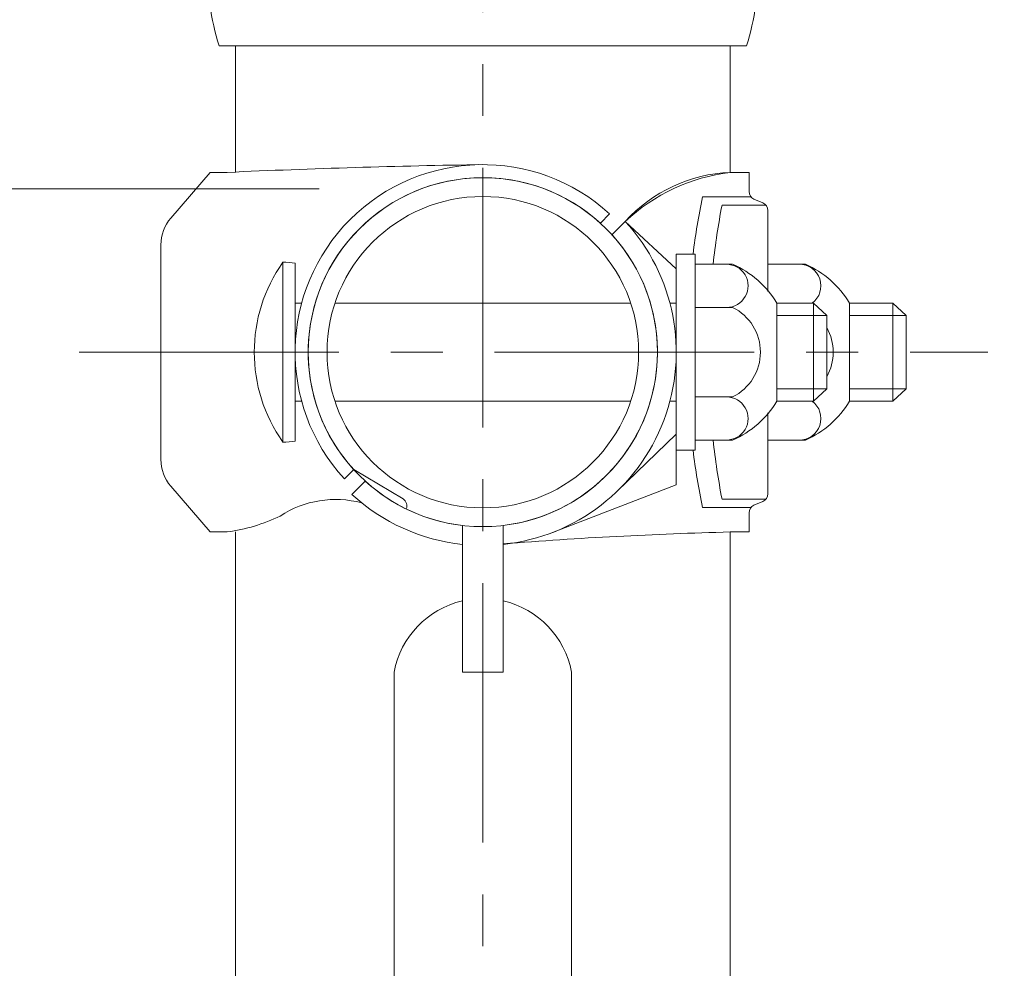
# Model space of a CAD drawing. Extents: x -29 to 8371, y -13 to 5927.
# Drawn here: x 6425 to 6545, y 4860 to 4976 of the extents above; entities that cross this region are included whole.
import ezdxf

# ---------------------------------------------------------------- set-up
doc = ezdxf.new("R2010")
doc.units = 0
doc.header["$MEASUREMENT"] = 0
doc.header["$PDMODE"] = 1
doc.linetypes.add('CENTER', pattern=[50.8, 31.75, -6.35, 6.35, -6.35])
doc.layers.get('0').update_dxf_attribs({"linetype": 'CONTINUOUS'})
doc.layers.get('DefPoints').update_dxf_attribs({"linetype": 'CONTINUOUS'})
for name, color, linetype, lineweight in [('FRAM3', 1, 'CONTINUOUS', 50), ('基準線', 6, 'CENTER', 18), ('外形線', 7, 'CONTINUOUS', 18), ('寸法線', 3, 'CONTINUOUS', 18)]:
    doc.layers.add(name, color=color, linetype=linetype, lineweight=lineweight)
doc.styles.get("Standard").update_dxf_attribs({"font": 'TXT.SHX', "bigfont": 'bigfont.shx'})
doc.dimstyles.new('20ベース', dxfattribs={"dimscale": 20, "dimtxt": 3, "dimasz": 3, "dimexe": 0, "dimexo": 1, "dimgap": 1, "dimtad": 3, "dimdec": 1, "dimdsep": 46, "dimtxsty": 'Standard', "dimblk": 'DOTSMALL', "dimcen": 0, "dimclrd": 256, "dimclre": 256, "dimclrt": 7, "dimadec": 3, "dimazin": 2, "dimtfac": 1, "dimtdec": 1, "dimtix": 1, "dimtmove": 2, "dimatfit": 2, "dimldrblk": 'OPEN', "dimfxl": 0, "dimtolj": 1, "dimlwd": -1, "dimlwe": -1, "dimarcsym": 0})

# ---------------------------------------------------------------- blocks, each defined once
blk = doc.blocks.new('_DotSmall')
at = {"layer": 'FRAM3', "color": 0, "const_width": 0.5}
blk.add_lwpolyline([(-0.0625, 0, 1), (0.0625, 0, 1)], format="xyb", close=True, dxfattribs=at)
blk = doc.blocks.new('*D17')
at = {"layer": 'DefPoints', "color": 0}
for p in [(5951, 4955.1), (6481.25, 4955.1), (6101, 4155.1)]:
    blk.add_point(p, dxfattribs=at)
at = {"layer": '寸法線'}
for p, q in [((6461.25, 4955.1), (5951, 4955.1)), ((5951, 4155.1), (5951, 4955.1)), ((6081, 4155.1), (5951, 4155.1))]:
    blk.add_line(p, q, dxfattribs=at)
at = {"layer": '寸法線', "xscale": 60, "yscale": 60, "zscale": 60}
for p, rotation in [((5951, 4955.1), 90), ((5951, 4155.1), 270)]:
    blk.add_blockref('_DotSmall', p, dxfattribs=dict(at, rotation=rotation))
at = {"layer": '寸法線', "color": 7, "insert": (5901, 4555.1), "char_height": 60, "attachment_point": 5, "rotation": 90}
blk.add_mtext('\\A1;800', dxfattribs=at)
blk = doc.blocks.new('_OPEN')
at = {"color": 0, "linetype": 'ByBlock'}
for p, q in [((-1, 0.1667), (0, 0)), ((0, 0), (-1, -0.1667)), ((0, 0), (-1, 0))]:
    blk.add_line(p, q, dxfattribs=at)
blk = doc.blocks.new('*D18')
at = {"layer": 'DefPoints', "color": 0}
for p in [(6481.25, 5003.1), (6711.5, 4155.1), (6861.5, 4155.1)]:
    blk.add_point(p, dxfattribs=at)
at = {"layer": '寸法線'}
for p, q in [((6501.25, 5003.1), (6861.5, 5003.1)), ((6861.5, 5003.1), (6861.5, 4155.1)), ((6731.5, 4155.1), (6861.5, 4155.1))]:
    blk.add_line(p, q, dxfattribs=at)
at = {"layer": '寸法線', "xscale": 60, "yscale": 60, "zscale": 60}
for p, rotation in [((6861.5, 5003.1), 90), ((6861.5, 4155.1), 270)]:
    blk.add_blockref('_DotSmall', p, dxfattribs=dict(at, rotation=rotation))
at = {"layer": '寸法線', "color": 7, "insert": (6811.5, 4579.1), "char_height": 60, "attachment_point": 5, "rotation": 90}
blk.add_mtext('\\A1;848', dxfattribs=at)
blk = doc.blocks.new('*D20')
at = {"layer": 'DefPoints', "color": 0}
for p in [(6481.25, 5003.1), (6681.25, 3655.1), (7011.5, 3655.1)]:
    blk.add_point(p, dxfattribs=at)
at = {"layer": '寸法線'}
for p, q in [((6501.25, 5003.1), (7011.5, 5003.1)), ((7011.5, 5003.1), (7011.5, 3655.1)), ((6701.25, 3655.1), (7011.5, 3655.1))]:
    blk.add_line(p, q, dxfattribs=at)
at = {"layer": '寸法線', "xscale": 60, "yscale": 60, "zscale": 60}
for p, rotation in [((7011.5, 5003.1), 90), ((7011.5, 3655.1), 270)]:
    blk.add_blockref('_DotSmall', p, dxfattribs=dict(at, rotation=rotation))
at = {"layer": '寸法線', "color": 7, "insert": (6961.5, 4329.1), "char_height": 60, "attachment_point": 5, "rotation": 90}
blk.add_mtext('\\A1;1348', dxfattribs=at)

msp = doc.modelspace()

# ---------------------------------------------------------------- linework, layer by layer
at = {"layer": '基準線'}
for p, q in [((6481.2500003, 3605.1000006), (6481.2500003, 5053.099976)), ((6431.8926758, 4935.1000006), (6543.0000003, 4935.1000006))]:
    msp.add_line(p, q, dxfattribs=at)
at = {"layer": '外形線'}
for p, q in [((6513.5000003, 4972.599976), (6449.0000003, 4972.599976)), ((6451.0000003, 4957.1000006), (6451.0000003, 4972.599976)), ((6511.5000003, 4957.1000006), (6511.5000003, 4972.599976)), ((6443.0963928, 4951.5043371), (6447.8926758, 4957.1000006)), ((6447.8926758, 4957.1000006), (6450.0000003, 4957.1000006)), ((6513.8000003, 4957.1000006), (6511.5000003, 4957.1000006)), ((6513.8000003, 4954.7556472), (6513.8000003, 4957.1000006)), ((6514.0449324, 4954.1000006), (6508.1194793, 4954.1000006)), ((6514.4012742, 4953.8385772), (6515.4987264, 4953.361424)), ((6515.8550682, 4953.1000006), (6510.5002266, 4953.1000006)), ((6516.1000003, 4952.444354), (6516.1000003, 4942.5257145)), ((6495.6230543, 4950.8872682), (6496.7555814, 4952.0197953)), ((6497.0372679, 4949.4730546), (6498.6652264, 4951.1010131)), ((6504.9000003, 4945.293385), (6498.6652264, 4951.1010131)), ((6441.8926758, 4921.949621), (6441.8926758, 4948.2503802)), ((6456.8000003, 4946.1000006), (6456.8000003, 4924.1000006)), ((6504.9000003, 4923.0976089), (6504.9000003, 4947.1000006)), ((6504.9000003, 4947.1000006), (6507.2000003, 4947.1000006)), ((6507.2000003, 4947.1000006), (6507.2000003, 4923.1000006)), ((6458.3000003, 4945.997248), (6458.3000003, 4924.2027532)), ((6504.9000003, 4918.8718412), (6504.9000003, 4945.293385)), ((6507.2000003, 4945.8500006), (6511.7978286, 4945.8500006)), ((6516.1000003, 4945.8500006), (6520.6978286, 4945.8500006)), ((6459.0981945, 4941.1000006), (6458.3000003, 4941.1000006)), ((6499.3304455, 4941.1000006), (6463.169555, 4941.1000006)), ((6504.9000003, 4941.1000006), (6504.1262434, 4941.1000006)), ((6507.2000003, 4940.575706), (6511.7978286, 4940.575706)), ((6517.2000003, 4941.1000006), (6521.7022004, 4941.1000006)), ((6517.2000003, 4941.1000006), (6517.2000003, 4929.1000006)), ((6521.7022004, 4929.1000006), (6521.7022004, 4941.1000006)), ((6521.7022004, 4941.1000006), (6523.3000003, 4939.5700097)), ((6526.1000003, 4929.1000006), (6526.1000003, 4941.1000006)), ((6526.1000003, 4941.1000006), (6531.4022004, 4941.1000006)), ((6531.4022004, 4929.1000006), (6531.4022004, 4941.1000006)), ((6531.4022004, 4941.1000006), (6533.0000003, 4939.5700097)), ((6523.3000003, 4939.5700097), (6517.2000003, 4939.5700097)), ((6523.3000003, 4935.1000006), (6523.3000003, 4939.5700097)), ((6533.0000003, 4939.5700097), (6526.1000003, 4939.5700097)), ((6533.0000003, 4935.1000006), (6533.0000003, 4939.5700097)), ((6523.3000003, 4935.1000006), (6523.3000003, 4930.6299915)), ((6533.0000003, 4935.1000006), (6533.0000003, 4930.6299915)), ((6523.3000003, 4930.6299915), (6517.2000003, 4930.6299915)), ((6521.7022004, 4929.1000006), (6523.3000003, 4930.6299915)), ((6533.0000003, 4930.6299915), (6526.1000003, 4930.6299915)), ((6531.4022004, 4929.1000006), (6533.0000003, 4930.6299915)), ((6507.2000003, 4929.6242952), (6511.7978286, 4929.6242952)), ((6459.0981945, 4929.1000006), (6458.3000003, 4929.1000006)), ((6499.3304455, 4929.1000006), (6463.169555, 4929.1000006)), ((6504.9000003, 4929.1000006), (6504.1262434, 4929.1000006)), ((6517.2000003, 4929.1000006), (6521.7022004, 4929.1000006)), ((6526.1000003, 4929.1000006), (6531.4022004, 4929.1000006)), ((6516.1000003, 4927.6742867), (6516.1000003, 4917.7556472)), ((6504.9000003, 4925.0710695), (6497.6907348, 4918.0992727)), ((6507.2000003, 4924.3500006), (6511.7978286, 4924.3500006)), ((6516.1000003, 4924.3500006), (6520.6978286, 4924.3500006)), ((6504.9000003, 4923.1000006), (6507.2000003, 4923.1000006)), ((6464.3302056, 4919.5944194), (6465.4627327, 4920.7269466)), ((6471.5072398, 4917.1376977), (6465.4627327, 4920.7269466)), ((6443.0963928, 4918.6956641), (6447.8926758, 4913.1000006)), ((6465.2489878, 4917.6847745), (6466.8769463, 4919.312733)), ((6504.9000003, 4918.8718412), (6489.7584263, 4913.0335286)), ((6514.0449324, 4916.1000006), (6508.1194793, 4916.1000006)), ((6515.8550682, 4917.1000006), (6510.5002266, 4917.1000006)), ((6514.4012742, 4916.361424), (6515.4987264, 4916.8385772)), ((6513.8000003, 4913.1000006), (6513.8000003, 4915.444354)), ((6478.7500003, 4895.9500006), (6478.7500003, 4913.8968758)), ((6483.7500003, 4895.9500006), (6483.7500003, 4913.8968758)), ((6447.8926758, 4913.1000006), (6450.0000003, 4913.1000006)), ((6451.0000003, 4349.8000006), (6451.0000003, 4913.1000006)), ((6451.0000003, 4349.8000006), (6451.0000003, 4913.1000006)), ((6511.5000003, 4349.8000006), (6511.5000003, 4913.1000006)), ((6511.5000003, 4349.8000006), (6511.5000003, 4913.1000006)), ((6513.8000003, 4913.1000006), (6511.5000003, 4913.1000006)), ((6470.4000003, 4366.9500006), (6470.4000003, 4895.9500006)), ((6478.7500003, 4895.9500006), (6483.7500003, 4895.9500006)), ((6492.1000003, 4366.9500006), (6492.1000003, 4895.9500006))]:
    msp.add_line(p, q, dxfattribs=at)
for radius in [21.35, 19.05]:
    msp.add_circle((6481.2500003, 4935.1000006), radius, dxfattribs=at)
for centre, radius, start, end in [((6481.5000003, 4982.5874682), 34, 180, 197.082583244), ((6481.0000003, 4982.5874682), 34, 342.917416756, 0), ((6497.147085, 3920.6643195), 1037.5074789, 90.8779421091, 92.6045687503), ((6481.2500003, 4935.1000006), 22.95, 47.497338796, 222.502661205), ((6514.2849545, 4934.4121896), 22.8581001, 96.9981125, 133.104764685), ((6512.282225, 4938.6970095), 18.419608, 92.433909366, 137.668967819), ((6481.2500003, 4935.1000006), 21.35, 47.684625284, 222.315374716), ((6514.8000003, 4954.7556472), 1, 180, 246.501434324), ((6600.4698964, 4935.1000006), 94.2846729, 168.374294833, 172.687896868), ((6515.1000003, 4952.444354), 1, 0, 66.501434324), ((6605.1150311, 4935.1000006), 96.3117917, 169.228481339, 173.591482976), ((6446.8926758, 4948.2503802), 5, 139.398705355, 180), ((6481.2500003, 4935.1000006), 23.65, 276.067973122, 42.576622992), ((6481.2500003, 4935.1000006), 21.35, 276.724535015, 42.315374716), ((6472.3357146, 4935.1000006), 19.0357143, 144.69975156, 215.30024844), ((6456.8000003, 4935.1000006), 11, 82.162520237, 90), ((6511.0521681, 4943.212906), 2.6372, 270, 90.512312943), ((6507.1897098, 4935.1622473), 11.63885, 30.674932026, 66.67628572), ((6519.9521681, 4943.212906), 2.6372, 306.755850517, 90.512312943), ((6516.0897098, 4935.1622473), 11.63885, 30.674932026, 66.67628572), ((6509.0924129, 4935.1000006), 6.1075874, 296.292881176, 63.707118824), ((6517.9924129, 4935.1000006), 6.1075874, 330.344421455, 29.655578545), ((6511.0521681, 4926.9870952), 2.6372, 269.487687057, 90), ((6507.1897098, 4935.0377539), 11.63885, 293.32371428, 329.325067974), ((6519.9521681, 4926.9870952), 2.6372, 269.487687057, 53.244149483), ((6516.0897098, 4935.0377539), 11.63885, 293.32371428, 329.325067974), ((6456.8000003, 4935.1000006), 11, 270, 277.837479763), ((6605.1150311, 4935.1000006), 96.3117917, 186.408517024, 190.771518661), ((6600.4698964, 4935.1000006), 94.2846729, 187.312103132, 191.625705167), ((6446.8926758, 4921.949621), 5, 180, 220.601294645), ((6481.2500003, 4935.1000006), 21.35, 227.684625284, 263.275464985), ((6481.2500003, 4935.1000006), 23.65, 227.423377008, 263.932026878), ((6515.1000003, 4917.7556472), 1, 293.498565676, 0), ((6463.2572939, 4904.712916), 12.3636292, 75.070070062, 123.270679134), ((6470.9653249, 4916.2972643), 1, 337.341812032, 57.185909848), ((6514.8000003, 4915.444354), 1, 113.498565676, 180), ((6446.9750287, 4934.868001), 21.9771766, 277.911392929, 295.610450507), ((6525.157946, 4384.5876624), 528.6887847, 91.480322142, 94.492118868), ((6481.2500003, 4893.9098617), 11.0401389, 103.087947831, 169.350943815), ((6481.2500003, 4893.9098617), 11.0401389, 10.649056185, 76.912052169)]:
    msp.add_arc(centre, radius, start, end, dxfattribs=at)

# ---------------------------------------------------------------- dimensions: what is measured, and where the dimension line sits
at = {"layer": '寸法線'}
dim = msp.add_linear_dim(base=(6861.5000003, 4155.1000006), p1=(6481.2500003, 5003.099976), p2=(6711.5000003, 4155.1000006), angle=90, dimstyle='20ベース', dxfattribs=at)
dim.commit()
dim.dimension.update_dxf_attribs({"geometry": '*D18', "text_midpoint": (6811.5000003, 4579.0999883)})
for base, p1, p2, override, picture, middle in [((7011.5000003, 3655.1000006), (6481.2500003, 5003.099976), (6681.2500003, 3655.1000006), {"dimdec": 0}, '*D20', (6961.5000003, 4329.0999883)), ((5951.0000002868, 4955.1000005971), (6101.0000002868, 4155.1000005971), (6481.2500002868, 4955.1000005971), {"dimdec": 6}, '*D17', (5901.0000002868, 4555.1000005971))]:
    dim = msp.add_linear_dim(base=base, p1=p1, p2=p2, angle=90, dimstyle='20ベース', override=override, dxfattribs=at)
    dim.commit()
    dim.dimension.update_dxf_attribs({"geometry": picture, "text_midpoint": middle})

doc.saveas('drawing.dxf')
